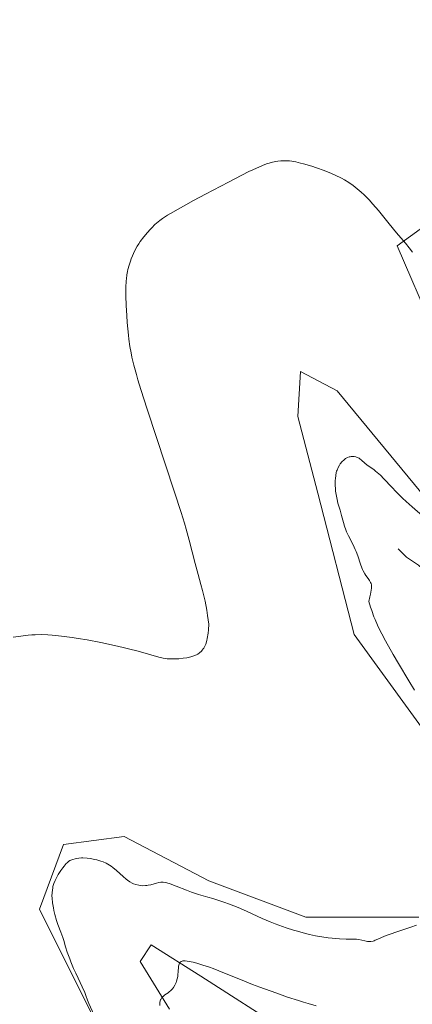
# Model space of a CAD drawing. Units: metres. Extents: x 629192 to 632690, y 4660219 to 4662596.
# Drawn here: x 629366 to 629451, y 4662270 to 4662483 of the extents above; entities that cross this region are included whole.
import ezdxf

# ---------------------------------------------------------------- set-up
doc = ezdxf.new("R2010")
doc.units = ezdxf.units.M
doc.header["$MEASUREMENT"] = 0
for name, color, linetype, lineweight in [('Comarca CxS', 21, 'Continuous', 0), ('Comunidad Autónoma CxS', 142, 'Continuous', 0), ('Corriente natural lineal', 142, 'Continuous', 13), ('Cultivos herbáceos CxS', 92, 'Continuous', 0), ('Curva de nivel normal', 30, 'Continuous', 0), ('Espacio natural protegido CxS', 121, 'Continuous', 0), ('Matorral CxS', 135, 'Continuous', 0), ('Municipio CxS', 4, 'Continuous', 0), ('Provincia CxS', 1, 'Continuous', 0)]:
    doc.layers.add(name, color=color, linetype=linetype, lineweight=lineweight)

# ---------------------------------------------------------------- blocks, each defined once
blk = doc.blocks.new('*U10')
at = {"layer": 'Matorral CxS', "color": 135, "linetype": 'Continuous', "lineweight": 0}
for points in [[(629197.6183, 4662359.9933, 415.9907), (629195.0113, 4662356.4167, 416.151), (629192.9428, 4662469.5007, 399.1008), (629225.2757, 4662471.5869, 401.0129), (629256.2438, 4662476.5431, 402.6704), (629278.5395, 4662493.8921, 404.3907), (629294.644, 4662523.6355, 404.3441), (629302.8803, 4662534.0354, 405.1692), (629389.2261, 4662535.6331, 424.2583), (629381.3535, 4662529.8297, 424.3562), (629354.1015, 4662500.0865, 423.9888), (629321.8957, 4662470.3439, 419.9546), (629305.5255, 4662451.3587, 418.1524), (629288.0721, 4662431.3803, 418.2812), (629267.2435, 4662423.4025, 418.199), (629251.4217, 4662419.9533, 418.1503), (629241.9803, 4662414.7117, 418.2379), (629224.0363, 4662379.8775, 417.2723)], [(629254.7796, 4662523.4635, 403.5841), (629238.4819, 4662510.4871, 400.7831), (629192.1556, 4662512.5374, 397.2433), (629191.8, 4662531.98, 399.0379), (629262.9679, 4662533.2968, 404.8835)]]:
    blk.add_polyline3d(points, close=True, dxfattribs=at)
blk = doc.blocks.new('*U11')
at = {"layer": 'Matorral CxS', "color": 135, "linetype": 'Continuous', "lineweight": 0}
for points in [[(629423.8348, 4662264.6305, 408.3421), (629405.1817, 4662276.5368, 410.1876), (629394.466, 4662283.2837, 411.4179), (629392.0848, 4662279.7118, 411.186), (629398.4348, 4662269.3931, 410.1261)], [(629384.3033, 4662263.1593, 414.8515), (629370.3757, 4662291.0149, 415.7786), (629375.5987, 4662304.9423, 416.2436), (629388.6557, 4662306.6827, 416.2244), (629406.9357, 4662297.1069, 415.8977), (629427.8271, 4662289.2719, 415.6532), (629452.2005, 4662289.2711, 415.3404)], [(629456.5529, 4662324.9605, 415.6971), (629438.2731, 4662350.2049, 416.4716), (629430.439, 4662380.6713, 416.5807), (629426.0863, 4662397.2107, 417.2384), (629426.6564, 4662406.8981, 417.7846), (629434.5505, 4662402.7433, 417.4937), (629453.6006, 4662379.7245, 416.3294)]]:
    blk.add_polyline3d(points, dxfattribs=at)
blk = doc.blocks.new('*U18')
at = {"layer": 'Cultivos herbáceos CxS', "color": 92, "linetype": 'Continuous', "lineweight": 0}
for points in [[(629398.4348, 4662269.3931, 410.1261), (629392.0848, 4662279.7118, 411.186), (629394.466, 4662283.2837, 411.4179), (629405.1817, 4662276.5368, 410.1876), (629423.8348, 4662264.6305, 408.3421)], [(629453.6006, 4662379.7245, 416.3294), (629434.5505, 4662402.7433, 417.4937), (629426.6564, 4662406.8981, 417.7846), (629426.0863, 4662397.2107, 417.2384), (629430.439, 4662380.6713, 416.5807), (629438.2731, 4662350.2049, 416.4716), (629456.5529, 4662324.9605, 415.6971)], [(629452.2005, 4662289.2711, 415.3404), (629427.8271, 4662289.2719, 415.6532), (629406.9357, 4662297.1069, 415.8977), (629388.6557, 4662306.6827, 416.2244), (629375.5987, 4662304.9423, 416.2436), (629370.3757, 4662291.0149, 415.7786), (629384.3033, 4662263.1593, 414.8515)]]:
    blk.add_polyline3d(points, dxfattribs=at)
blk.add_polyline3d([(629455.188, 4662416.2371, 419.4353), (629468.6819, 4662401.1558, 419.686), (629480.5881, 4662392.8214, 419.415), (629496.86, 4662390.837, 419.5477), (629507.5756, 4662395.9964, 419.621), (629513.5288, 4662405.1246, 419.7733), (629520.2757, 4662416.634, 419.3211), (629530.1976, 4662428.9371, 420.4288), (629540.1194, 4662434.8903, 420.2599), (629546.8663, 4662443.2247, 419.9816), (629548.8507, 4662451.559, 419.9402), (629547.6602, 4662461.8778, 420.0894), (629536.7219, 4662488.691, 421.1838), (629534.8966, 4662486.8655, 421.4811), (629525.8123, 4662482.8471, 422.2482), (629509.4495, 4662473.2499, 423.0358), (629493.4285, 4662466.6481, 423.1166), (629459.7984, 4662442.9725, 422.2359), (629447.5362, 4662434.0225, 419.9951)], close=True, dxfattribs=at)

msp = doc.modelspace()

# ---------------------------------------------------------------- linework, layer by layer
at = {"layer": 'Comarca CxS', "color": 21, "linetype": 'Continuous', "lineweight": 0}
msp.add_3dface([(632680.55, 4660282.56), (629234.11, 4660218.85), (629191.8, 4662531.98), (632637.1, 4662595.73)], dxfattribs=at)
at = {"layer": 'Comunidad Autónoma CxS', "color": 142, "linetype": 'Continuous', "lineweight": 0}
msp.add_3dface([(632680.55, 4660282.56), (629234.11, 4660218.85), (629191.8, 4662531.98), (632637.1, 4662595.73)], dxfattribs=at)
at = {"layer": 'Corriente natural lineal', "color": 142, "linetype": 'Continuous', "lineweight": 13}
msp.add_polyline3d([(629447.7201, 4662368.6801, 413.3657), (629449.5601, 4662366.9001, 413.226), (629452.1201, 4662365.1401, 412.9172), (629460.7601, 4662357.5101, 411.9671), (629466.0401, 4662355.2501, 411.9825), (629470.3601, 4662352.8301, 411.5278), (629475.7201, 4662350.4701, 411.2729), (629495.3101, 4662342.8101, 409.4335), (629504.1301, 4662338.3601, 408.511), (629509.4001, 4662336.8301, 408.2185), (629512.5201, 4662334.7101, 407.5538), (629518.0301, 4662329.5601, 406.443), (629521.6701, 4662321.3901, 405.2499), (629522.6401, 4662318.1801, 404.9345), (629523.1701, 4662313.4101, 404.5614), (629523.2401, 4662307.6201, 404.1484), (629522.8301, 4662305.1401, 403.982), (629521.9001, 4662302.6601, 403.8234), (629516.7601, 4662290.5701, 403.0346), (629512.5101, 4662276.6601, 402.3955)], dxfattribs=at)
at = {"layer": 'Cultivos herbáceos CxS', "color": 92, "linetype": 'Continuous', "lineweight": 0}
for points in [[(629496.86, 4662390.837, 419.5477), (629507.5756, 4662395.9964, 419.621), (629513.5288, 4662405.1246, 419.7733), (629520.2757, 4662416.634, 419.3211), (629530.1976, 4662428.9371, 420.4288), (629540.1194, 4662434.8903, 420.2599), (629546.8663, 4662443.2247, 419.9816), (629548.8507, 4662451.559, 419.9402), (629547.6602, 4662461.8778, 420.0894), (629536.7219, 4662488.691, 421.1838), (629534.8966, 4662486.8655, 421.4811), (629525.8123, 4662482.8471, 422.2482), (629509.4495, 4662473.2499, 423.0358), (629493.4285, 4662466.6481, 423.1166), (629459.7984, 4662442.9725, 422.2359), (629447.5362, 4662434.0225, 419.9951), (629455.188, 4662416.2371, 419.4353), (629468.6819, 4662401.1558, 419.686), (629480.5881, 4662392.8214, 419.415), (629496.86, 4662390.837, 419.5477)], [(629453.6006, 4662379.7245, 416.3294), (629434.5505, 4662402.7433, 417.4937), (629426.6564, 4662406.8981, 417.7846), (629426.0863, 4662397.2107, 417.2384), (629430.439, 4662380.6713, 416.5807), (629438.2731, 4662350.2049, 416.4716), (629456.5529, 4662324.9605, 415.6971)], [(629452.2005, 4662289.2711, 415.3404), (629427.8271, 4662289.2719, 415.6532), (629406.9357, 4662297.1069, 415.8977), (629388.6557, 4662306.6827, 416.2244), (629375.5987, 4662304.9423, 416.2436), (629370.3757, 4662291.0149, 415.7786), (629384.3033, 4662263.1593, 414.8515)], [(629398.4348, 4662269.3931, 410.1261), (629392.0848, 4662279.7118, 411.186), (629394.466, 4662283.2837, 411.4179), (629405.1817, 4662276.5368, 410.1876), (629423.8348, 4662264.6305, 408.3421)]]:
    msp.add_polyline3d(points, dxfattribs=at)
at = {"layer": 'Curva de nivel normal', "color": 30, "linetype": 'Continuous', "lineweight": 0, "flags": 128}
for points, elevation in [([(629450.81, 4662432.6501), (629450.12, 4662433.5801), (629449.31, 4662434.5901), (629447.41, 4662436.8601), (629445.79, 4662438.7901), (629443.48, 4662441.6201), (629442.28, 4662443.0401), (629441.45, 4662443.9501), (629441.03, 4662444.3901), (629440.4, 4662445.0201), (629439.76, 4662445.6101), (629439.33, 4662445.9901), (629438.45, 4662446.6901), (629438, 4662447.0201), (629437.09, 4662447.6501), (629436.15, 4662448.2301), (629435.5, 4662448.5901), (629434.15, 4662449.2601), (629433.36, 4662449.6201), (629431.75, 4662450.2701), (629430.15, 4662450.8401), (629429.13, 4662451.1801), (629427.29, 4662451.7201), (629426.7, 4662451.8701), (629425.67, 4662452.1201), (629424.8, 4662452.2801), (629424.3, 4662452.3401), (629423.98, 4662452.3701), (629423.37, 4662452.3901), (629423.04, 4662452.3901), (629422.4, 4662452.3501), (629421.78, 4662452.2801), (629421.39, 4662452.2201), (629420.64, 4662452.0701), (629419.93, 4662451.8901), (629419.57, 4662451.7801), (629418.96, 4662451.5701), (629417.81, 4662451.0901), (629416.42, 4662450.4501), (629415.57, 4662450.0401), (629414.04, 4662449.2801), (629411.12, 4662447.7801), (629406.16, 4662445.1601), (629403.6, 4662443.7901), (629400.28, 4662441.9601), (629398.64, 4662441.0201), (629397.99, 4662440.6201), (629396.92, 4662439.9301), (629396.34, 4662439.4901), (629395.98, 4662439.2101), (629395.3, 4662438.6001), (629394.59, 4662437.9001), (629394.23, 4662437.5301), (629393.69, 4662436.9301), (629392.89, 4662435.9701), (629392.14, 4662434.9701), (629391.8, 4662434.4601), (629391.48, 4662433.9401), (629390.91, 4662432.9101), (629390.43, 4662431.8801), (629390.16, 4662431.1901), (629389.99, 4662430.7301), (629389.7, 4662429.8301), (629389.46, 4662428.9301), (629389.36, 4662428.4701), (629389.23, 4662427.7401), (629389.13, 4662426.9401), (629389.09, 4662426.5101), (629389.02, 4662425.0401), (629389.01, 4662424.1901), (629389.02, 4662423.2501), (629389.09, 4662421.1801), (629389.22, 4662418.9801), (629389.32, 4662417.5201), (629389.57, 4662414.8001), (629389.67, 4662413.9101), (629389.89, 4662412.3201), (629390.13, 4662410.9201), (629390.32, 4662410.0401), (629390.74, 4662408.2801), (629391.28, 4662406.3101), (629391.62, 4662405.1401), (629392.27, 4662403.0301), (629393.64, 4662398.7901), (629399.53, 4662380.9201), (629400.94, 4662376.5001), (629401.63, 4662374.2201), (629402.01, 4662372.9001), (629402.66, 4662370.5301), (629403.93, 4662365.5501), (629404.58, 4662363.1601), (629405.22, 4662360.9801), (629405.56, 4662359.7201), (629405.91, 4662358.2501), (629406.09, 4662357.4001), (629406.45, 4662355.4701), (629406.64, 4662354.3501), (629406.93, 4662352.4701), (629406.82, 4662351.2401), (629406.74, 4662350.5301), (629406.55, 4662349.3601), (629406.45, 4662348.8901), (629406.23, 4662348.1201), (629405.99, 4662347.5601), (629405.82, 4662347.2701), (629405.71, 4662347.1101), (629405.49, 4662346.8301), (629405.3, 4662346.6301), (629404.91, 4662346.2801), (629404.51, 4662346.0101), (629404.24, 4662345.8601), (629403.67, 4662345.6201), (629403.05, 4662345.4201), (629402.72, 4662345.3301), (629402.2, 4662345.2101), (629401.36, 4662345.0801), (629400.44, 4662344.9901), (629399.81, 4662344.9501), (629398.62, 4662344.9401), (629397.92, 4662344.9801), (629397.58, 4662345.0201), (629397.06, 4662345.1001), (629396.16, 4662345.3201), (629391.66, 4662346.6101), (629389.59, 4662347.1501), (629388.43, 4662347.4401), (629386.58, 4662347.8701), (629383.65, 4662348.5001), (629380.65, 4662349.0601), (629378.71, 4662349.3801), (629377.46, 4662349.5701), (629375.15, 4662349.8701), (629373.14, 4662350.0801), (629372.21, 4662350.1501), (629370.85, 4662350.1901), (629369.46, 4662350.1601), (629368.73, 4662350.1201), (629367.97, 4662350.0601), (629366.37, 4662349.8901), (629364.72, 4662349.6601)], 420), ([(629453, 4662375.7801), (629450.74, 4662377.7201), (629449.46, 4662378.8801), (629448.69, 4662379.6101), (629447.3, 4662380.9901), (629446.35, 4662381.9901), (629444.65, 4662383.8001), (629443.9, 4662384.5701), (629443.54, 4662384.9001), (629442.88, 4662385.4701), (629442.46, 4662385.7901), (629441.71, 4662386.3101), (629440.99, 4662386.8201), (629440.58, 4662387.1701), (629439.85, 4662387.8201), (629439.49, 4662388.1001), (629439.3, 4662388.2201), (629438.9, 4662388.4201), (629438.62, 4662388.5101), (629438.24, 4662388.5901), (629438.04, 4662388.6101), (629437.61, 4662388.6001), (629437.4, 4662388.5601), (629437.19, 4662388.5101), (629436.79, 4662388.3601), (629436.41, 4662388.1401), (629436.16, 4662387.9601), (629436, 4662387.8301), (629435.69, 4662387.5301), (629435.26, 4662387.0001), (629435.06, 4662386.7001), (629434.79, 4662386.2201), (629434.56, 4662385.6901), (629434.47, 4662385.4101), (629434.39, 4662385.1201), (629434.27, 4662384.5101), (629434.19, 4662383.8701), (629434.16, 4662383.4201), (629434.15, 4662382.5201), (629434.2, 4662381.5901), (629434.24, 4662381.1201), (629434.34, 4662380.4001), (629434.55, 4662379.3001), (629434.75, 4662378.5501), (629435.21, 4662377.0101), (629435.54, 4662375.8701), (629435.93, 4662374.3701), (629436.15, 4662373.6001), (629436.44, 4662372.7901), (629436.61, 4662372.3701), (629437.03, 4662371.4701), (629438.01, 4662369.5601), (629438.48, 4662368.5801), (629438.7, 4662368.1001), (629439.06, 4662367.1601), (629439.63, 4662365.4001), (629439.91, 4662364.6201), (629440.05, 4662364.2601), (629440.21, 4662363.9301), (629440.55, 4662363.3201), (629440.78, 4662362.9601), (629441.25, 4662362.3001), (629441.56, 4662361.8501), (629441.8, 4662361.4501), (629441.89, 4662361.2101), (629441.95, 4662360.9301), (629441.97, 4662360.7701), (629441.97, 4662360.1801), (629441.93, 4662359.8101), (629441.78, 4662358.8901), (629441.66, 4662358.3301), (629441.42, 4662357.3401), (629441.78, 4662356.1401), (629442.02, 4662355.4101), (629442.51, 4662354.0601), (629442.75, 4662353.4401), (629443.26, 4662352.2601), (629443.8, 4662351.1301), (629444.18, 4662350.3801), (629445.01, 4662348.8301), (629446.64, 4662345.9401), (629447.81, 4662343.9301), (629450.02, 4662340.2001), (629451.24, 4662338.2201)], 415), ([(629451.66, 4662287.5501), (629450.43, 4662287.1101), (629447.68, 4662286.2101), (629445.8, 4662285.5601), (629444.8, 4662285.1701), (629443.36, 4662284.5101), (629442.81, 4662284.2801), (629442.55, 4662284.1901), (629442.31, 4662284.1201), (629441.83, 4662284.0401), (629441.38, 4662284.0201), (629441.09, 4662284.0401), (629440.52, 4662284.1301), (629439.26, 4662284.4201), (629438.78, 4662284.4901), (629438.52, 4662284.5201), (629437.94, 4662284.5301), (629436.49, 4662284.5201), (629435.06, 4662284.5701), (629433.5, 4662284.7101), (629432.65, 4662284.8201), (629431.31, 4662285.0201), (629429.94, 4662285.2701), (629429.26, 4662285.4101), (629428.59, 4662285.5601), (629427.28, 4662285.8801), (629426.01, 4662286.2401), (629425.18, 4662286.4801), (629423.56, 4662287.0001), (629421.24, 4662287.8301), (629420.11, 4662288.2701), (629418.42, 4662288.9801), (629417.3, 4662289.4901), (629415, 4662290.5501), (629413.21, 4662291.3401), (629411.35, 4662292.0801), (629410.11, 4662292.5301), (629409.3, 4662292.8001), (629407.75, 4662293.3001), (629406.68, 4662293.6101), (629404.68, 4662294.1801), (629403.14, 4662294.6801), (629402.06, 4662295.0701), (629399.9, 4662295.9201), (629398.54, 4662296.4301), (629397.86, 4662296.6501), (629397.57, 4662296.7201), (629397.06, 4662296.7901), (629396.76, 4662296.8001), (629396.56, 4662296.7801), (629396.14, 4662296.7101), (629395.62, 4662296.5801), (629394.44, 4662296.2701), (629393.83, 4662296.1401), (629393.53, 4662296.0901), (629393.24, 4662296.0601), (629392.68, 4662296.0501), (629392.15, 4662296.0901), (629391.82, 4662296.1401), (629391.2, 4662296.2801), (629390.64, 4662296.4801), (629390.36, 4662296.6201), (629389.91, 4662296.8801), (629389.4, 4662297.2501), (629389.12, 4662297.4801), (629388.47, 4662298.0401), (629386.99, 4662299.3401), (629386.22, 4662299.9601), (629385.84, 4662300.2401), (629385.48, 4662300.4901), (629384.78, 4662300.9001), (629384.1, 4662301.2101), (629383.65, 4662301.3701), (629382.75, 4662301.6301), (629382.29, 4662301.7301), (629381.37, 4662301.9001), (629380.69, 4662301.9801), (629379.73, 4662302.0401), (629379.44, 4662302.0301), (629378.89, 4662302.0001), (629378.4, 4662301.9301), (629378.11, 4662301.8701), (629377.59, 4662301.7301), (629377.15, 4662301.5701), (629376.95, 4662301.4701), (629376.66, 4662301.2701), (629376.35, 4662301.0001), (629376.18, 4662300.8301), (629375.69, 4662300.2601), (629375.43, 4662299.9201), (629375.03, 4662299.3501), (629374.44, 4662298.4401), (629373.98, 4662297.5901), (629373.78, 4662297.1601), (629373.52, 4662296.5101), (629373.31, 4662295.8501), (629373.24, 4662295.5201), (629373.18, 4662295.1901), (629373.1, 4662294.5201), (629373.09, 4662293.8401), (629373.11, 4662293.3601), (629373.22, 4662292.3601), (629373.39, 4662291.2801), (629373.5, 4662290.7101), (629373.7, 4662289.8401), (629374.08, 4662288.5301), (629374.37, 4662287.6701), (629375, 4662286.0201), (629375.42, 4662284.9001), (629375.65, 4662284.2101), (629376.04, 4662282.8501), (629376.4, 4662281.6901), (629376.91, 4662280.3001), (629377.17, 4662279.6301), (629377.76, 4662278.2301), (629378.23, 4662277.1601), (629378.72, 4662276.1201), (629379.63, 4662274.2101), (629380.17, 4662273.0301), (629380.42, 4662272.4101), (629380.78, 4662271.3901), (629381.07, 4662270.6301), (629382.58, 4662267.3201)], 415), ([(629396.35, 4662270.2001), (629396.32, 4662270.4801), (629396.32, 4662270.8701), (629396.39, 4662271.2101), (629396.47, 4662271.4101), (629396.53, 4662271.5401), (629396.68, 4662271.7801), (629396.81, 4662271.9401), (629397.12, 4662272.2401), (629397.45, 4662272.5001), (629398.13, 4662272.9601), (629398.35, 4662273.1301), (629398.75, 4662273.4801), (629399.08, 4662273.8301), (629399.27, 4662274.0801), (629399.59, 4662274.6001), (629399.85, 4662275.1801), (629399.96, 4662275.4801), (629400.1, 4662275.9701), (629400.2, 4662276.5001), (629400.24, 4662276.7701), (629400.31, 4662277.6401), (629400.35, 4662278.3801), (629400.39, 4662278.7201), (629400.49, 4662279.1601), (629400.57, 4662279.3801), (629400.63, 4662279.4701), (629400.72, 4662279.5901), (629400.91, 4662279.7201), (629401.16, 4662279.8101), (629401.32, 4662279.8301), (629401.58, 4662279.8501), (629401.79, 4662279.8401), (629402.27, 4662279.7901), (629403.07, 4662279.6401), (629403.54, 4662279.5301), (629404.31, 4662279.3301), (629405.6, 4662278.9501), (629407.04, 4662278.4701), (629407.81, 4662278.1901), (629410.27, 4662277.2201), (629414.09, 4662275.6601), (629416.32, 4662274.7801), (629417.93, 4662274.1701), (629421.33, 4662272.9301), (629423.86, 4662272.0501), (629426.23, 4662271.2701), (629427.32, 4662270.9301), (629428.31, 4662270.6301), (629430.05, 4662270.1501)], 410)]:
    msp.add_lwpolyline(points, dxfattribs=dict(at, elevation=elevation))
at = {"layer": 'Espacio natural protegido CxS', "color": 121, "linetype": 'Continuous', "lineweight": 0}
msp.add_3dface([(632680.55, 4660282.56), (629234.11, 4660218.85), (629191.8, 4662531.98), (632637.1, 4662595.73)], dxfattribs=at)
msp.add_3dface([(632680.55, 4660282.56), (629234.11, 4660218.85), (629191.8, 4662531.98), (632637.1, 4662595.73)], dxfattribs=at)
at = {"layer": 'Matorral CxS', "color": 135, "linetype": 'Continuous', "lineweight": 0}
msp.add_polyline3d([(629507.5756, 4662395.9964, 419.621), (629496.86, 4662390.837, 419.5477), (629480.5881, 4662392.8214, 419.415), (629468.6819, 4662401.1558, 419.686), (629455.188, 4662416.2371, 419.4353), (629447.5362, 4662434.0225, 419.9951), (629459.7984, 4662442.9725, 422.2359), (629493.4285, 4662466.6481, 423.1166), (629509.4495, 4662473.2499, 423.0358), (629525.8123, 4662482.8471, 422.2482), (629534.8966, 4662486.8655, 421.4811), (629536.7219, 4662488.691, 421.1838), (629547.6602, 4662461.8778, 420.0894), (629548.8507, 4662451.559, 419.9402), (629546.8663, 4662443.2247, 419.9816), (629540.1194, 4662434.8903, 420.2599), (629530.1976, 4662428.9371, 420.4288), (629520.2757, 4662416.634, 419.3211), (629513.5288, 4662405.1246, 419.7733)], close=True, dxfattribs=at)
for points in [[(629496.86, 4662390.837, 419.5477), (629507.5756, 4662395.9964, 419.621), (629513.5288, 4662405.1246, 419.7733), (629520.2757, 4662416.634, 419.3211), (629530.1976, 4662428.9371, 420.4288), (629540.1194, 4662434.8903, 420.2599), (629546.8663, 4662443.2247, 419.9816), (629548.8507, 4662451.559, 419.9402), (629547.6602, 4662461.8778, 420.0894), (629536.7219, 4662488.691, 421.1838), (629534.8966, 4662486.8655, 421.4811), (629525.8123, 4662482.8471, 422.2482), (629509.4495, 4662473.2499, 423.0358), (629493.4285, 4662466.6481, 423.1166), (629459.7984, 4662442.9725, 422.2359), (629447.5362, 4662434.0225, 419.9951), (629455.188, 4662416.2371, 419.4353), (629468.6819, 4662401.1558, 419.686), (629480.5881, 4662392.8214, 419.415), (629496.86, 4662390.837, 419.5477)], [(629453.6006, 4662379.7245, 416.3294), (629434.5505, 4662402.7433, 417.4937), (629426.6564, 4662406.8981, 417.7846), (629426.0863, 4662397.2107, 417.2384), (629430.439, 4662380.6713, 416.5807), (629438.2731, 4662350.2049, 416.4716), (629456.5529, 4662324.9605, 415.6971)], [(629452.2005, 4662289.2711, 415.3404), (629427.8271, 4662289.2719, 415.6532), (629406.9357, 4662297.1069, 415.8977), (629388.6557, 4662306.6827, 416.2244), (629375.5987, 4662304.9423, 416.2436), (629370.3757, 4662291.0149, 415.7786), (629384.3033, 4662263.1593, 414.8515)], [(629398.4348, 4662269.3931, 410.1261), (629392.0848, 4662279.7118, 411.186), (629394.466, 4662283.2837, 411.4179), (629405.1817, 4662276.5368, 410.1876), (629423.8348, 4662264.6305, 408.3421)]]:
    msp.add_polyline3d(points, dxfattribs=at)
at = {"layer": 'Municipio CxS', "color": 4, "linetype": 'Continuous', "lineweight": 0}
msp.add_3dface([(632680.55, 4660282.56), (629234.11, 4660218.85), (629191.8, 4662531.98), (632637.1, 4662595.73)], dxfattribs=at)
at = {"layer": 'Provincia CxS', "color": 1, "linetype": 'Continuous', "lineweight": 0}
msp.add_3dface([(632680.55, 4660282.56), (629234.11, 4660218.85), (629191.8, 4662531.98), (632637.1, 4662595.73)], dxfattribs=at)

# ---------------------------------------------------------------- block references
at = {"layer": 'Cultivos herbáceos CxS', "color": 92, "linetype": 'Continuous', "lineweight": 0}
msp.add_blockref('*U18', (0, 0), dxfattribs=at)
at = {"layer": 'Matorral CxS', "color": 135, "linetype": 'Continuous', "lineweight": 0}
for name in ['*U10', '*U11']:
    msp.add_blockref(name, (0, 0), dxfattribs=at)

doc.saveas('drawing.dxf')
